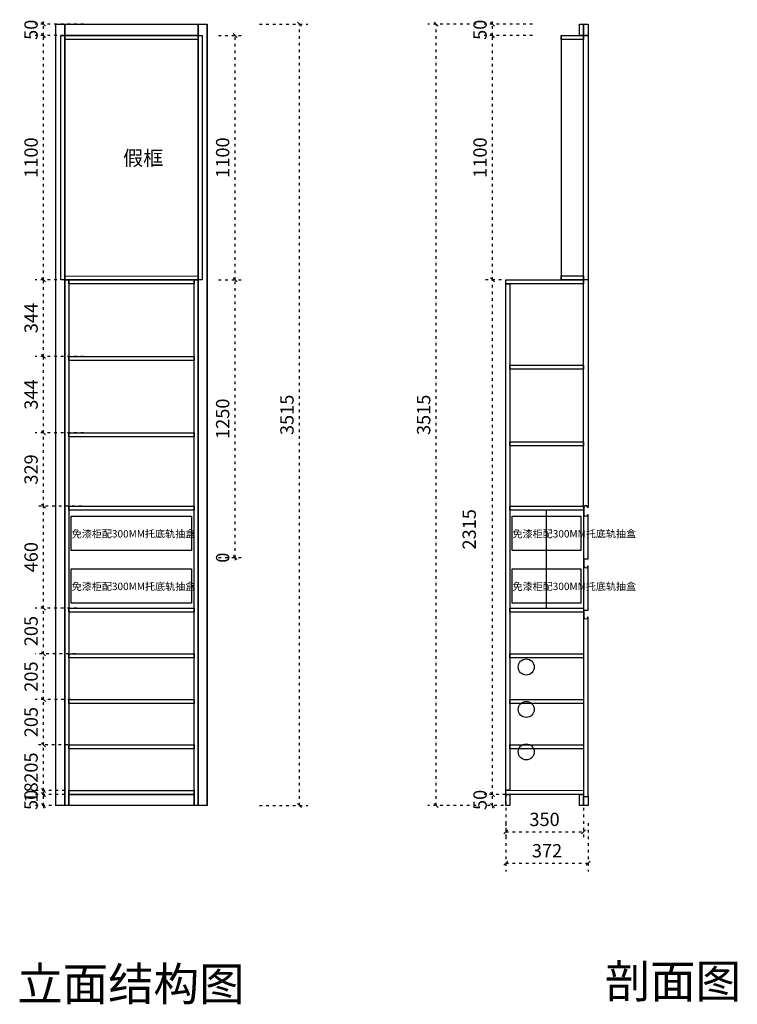
# Model space of a CAD drawing. Units: millimetres. Extents: x 165269 to 172263, y -506236 to -501806.
# Drawn here: x 169033 to 172263, y -506236 to -501806 of the extents above; entities that cross this region are included whole.
import ezdxf

# ---------------------------------------------------------------- set-up
doc = ezdxf.new("R2010")
doc.units = ezdxf.units.MM
doc.header["$PDMODE"] = 35
doc.linetypes.add('ACAD_ISO03W100', pattern=[30, 12, -18])
doc.layers.add('9-标注', color=2, linetype='Continuous')
doc.layers.add('标注层', color=253, linetype='Continuous', lineweight=20)
doc.styles.add('MtXpl_', font='simhei.ttf')
doc.styles.get("Standard").update_dxf_attribs({"font": 'txt', "bigfont": 'gbcbig.shx'})
doc.styles.add('宋体', font='txt')
doc.dimstyles.new('1：30', dxfattribs={"dimscale": 30, "dimtxt": 2, "dimasz": 0.6, "dimexe": 1.25, "dimexo": 0.625, "dimtad": 1, "dimdec": 0, "dimtxsty": '宋体', "dimblk": 'OBLIQUE', "dimcen": 0.8, "dimclrd": 35, "dimclre": 35, "dimclrt": 2, "dimadec": 0, "dimazin": 0, "dimtfac": 1, "dimtdec": 0, "dimtix": 1, "dimtmove": 1, "dimatfit": 3, "dimldrblk": 'AR', "dimfxl": 1, "dimfxlon": 1, "dimarcsym": 0})

# ---------------------------------------------------------------- blocks, each defined once
blk = doc.blocks.new('_Oblique')
at = {"color": 0, "linetype": 'ByBlock', "lineweight": -2}
blk.add_line((-0.5, -0.5), (0.5, 0.5), dxfattribs=at)
blk = doc.blocks.new('*D14')
at = {"color": 35, "linetype": 'ACAD_ISO03W100', "lineweight": -2, "transparency": 16777216}
for p, q in [((169928.3, -504226.1), (170040.4, -504226.1)), ((169928.3, -504226.1), (170040.4, -504226.1)), ((170002.9, -504226.1), (170002.9, -504208.1)), ((170002.9, -504226.1), (170002.9, -504244.1)), ((170002.9, -504226.1), (170002.9, -504226.1))]:
    blk.add_line(p, q, dxfattribs=at)
at = {"layer": 'Defpoints', "color": 0, "transparency": 16777216}
blk.add_point((170002.9, -504226.1), dxfattribs=at)
at = {"color": 35, "lineweight": -2, "transparency": 16777216, "xscale": 18, "yscale": 18, "zscale": 18}
for rotation in [270, 90]:
    blk.add_blockref('_Oblique', (170002.9, -504226.1), dxfattribs=dict(at, rotation=rotation))
at = {"color": 2, "transparency": 16777216, "insert": (169954.2, -504226.1), "char_height": 60, "attachment_point": 5, "rotation": 90, "style": '宋体', "bg_fill": 3, "box_fill_scale": 1.1, "bg_fill_color": 256, "bg_fill_true_color": 13158600, "bg_fill_transparency": 0}
blk.add_mtext('0', dxfattribs=at)
at = {"layer": 'Defpoints', "color": 0, "transparency": 16777216}
blk.add_point((169909.5, -504226.1), dxfattribs=at)
blk.add_point((169909.5, -504226.1), dxfattribs=at)
blk = doc.blocks.new('AR')
blk.add_line((-1.26, 0.67), (-1.06, 0.84))
at = {"layer": '9-标注'}
for p, q in [((-1.26, 0.67), (-0.64, 0)), ((-1.26, -0.67), (-0.64, 0)), ((-1.06, 0.84), (-0.43, 0)), ((-1.06, -0.84), (-0.43, 0)), ((-0.64, 0), (-1, 0)), ((-1.26, -0.67), (-1.06, -0.84))]:
    blk.add_line(p, q, dxfattribs=at)
for points in [[(-1.26, 0.67), (-1.06, 0.84), (-0.64, 0), (-0.43, 0)], [(-1.26, -0.67), (-1.06, -0.84), (-0.64, 0), (-0.43, 0)]]:
    blk.add_solid(points, dxfattribs=at)
blk = doc.blocks.new('*D15')
at = {"color": 35, "linetype": 'ACAD_ISO03W100', "lineweight": -2, "transparency": 16777216}
for p, q in [((169928.3, -502976.1), (170040.4, -502976.1)), ((170002.9, -504226.1), (170002.9, -502976.1)), ((169928.3, -504226.1), (170040.4, -504226.1))]:
    blk.add_line(p, q, dxfattribs=at)
at = {"layer": 'Defpoints', "color": 0, "transparency": 16777216}
for p in [(169909.5, -502976.1), (170002.9, -502976.1), (169909.5, -504226.1)]:
    blk.add_point(p, dxfattribs=at)
at = {"color": 35, "lineweight": -2, "transparency": 16777216, "xscale": 18, "yscale": 18, "zscale": 18}
for p, rotation in [((170002.9, -502976.1), 90), ((170002.9, -504226.1), 270)]:
    blk.add_blockref('_Oblique', p, dxfattribs=dict(at, rotation=rotation))
at = {"color": 2, "transparency": 16777216, "insert": (169954.2, -503601.1), "char_height": 60, "attachment_point": 5, "rotation": 90, "style": '宋体', "bg_fill": 3, "box_fill_scale": 1.1, "bg_fill_color": 256, "bg_fill_true_color": 13158600, "bg_fill_transparency": 0}
blk.add_mtext('1250', dxfattribs=at)
blk = doc.blocks.new('*D16')
at = {"color": 35, "linetype": 'ACAD_ISO03W100', "lineweight": -2, "transparency": 16777216}
for p, q in [((169928.3, -501876.1), (170040.4, -501876.1)), ((170002.9, -502976.1), (170002.9, -501876.1)), ((169928.3, -502976.1), (170040.4, -502976.1))]:
    blk.add_line(p, q, dxfattribs=at)
at = {"layer": 'Defpoints', "color": 0, "transparency": 16777216}
for p in [(169909.5, -501876.1), (170002.9, -501876.1), (169909.5, -502976.1)]:
    blk.add_point(p, dxfattribs=at)
at = {"color": 35, "lineweight": -2, "transparency": 16777216, "xscale": 18, "yscale": 18, "zscale": 18}
for p, rotation in [((170002.9, -501876.1), 90), ((170002.9, -502976.1), 270)]:
    blk.add_blockref('_Oblique', p, dxfattribs=dict(at, rotation=rotation))
at = {"color": 2, "transparency": 16777216, "insert": (169954.2, -502426.1), "char_height": 60, "attachment_point": 5, "rotation": 90, "style": '宋体', "bg_fill": 3, "box_fill_scale": 1.1, "bg_fill_color": 256, "bg_fill_true_color": 13158600, "bg_fill_transparency": 0}
blk.add_mtext('1100', dxfattribs=at)
blk = doc.blocks.new('*D25')
at = {"color": 35, "linetype": 'ACAD_ISO03W100', "lineweight": -2, "transparency": 16777216}
for p, q in [((169235.4, -505291.1), (169102.9, -505291.1)), ((169140.4, -505291.1), (169140.4, -505273.1)), ((169140.4, -505341.1), (169140.4, -505291.1)), ((169235.4, -505341.1), (169102.9, -505341.1)), ((169140.4, -505341.1), (169140.4, -505359.1))]:
    blk.add_line(p, q, dxfattribs=at)
at = {"layer": 'Defpoints', "color": 0, "transparency": 16777216}
for p in [(169140.4, -505291.1), (169254.1, -505291.1), (169254.1, -505341.1)]:
    blk.add_point(p, dxfattribs=at)
at = {"color": 35, "lineweight": -2, "transparency": 16777216, "xscale": 18, "yscale": 18, "zscale": 18}
for p, rotation in [((169140.4, -505291.1), 270), ((169140.4, -505341.1), 90)]:
    blk.add_blockref('_Oblique', p, dxfattribs=dict(at, rotation=rotation))
at = {"color": 2, "transparency": 16777216, "insert": (169091.7, -505316.1), "char_height": 60, "attachment_point": 5, "rotation": 90, "style": '宋体', "bg_fill": 3, "box_fill_scale": 1.1, "bg_fill_color": 256, "bg_fill_true_color": 13158600, "bg_fill_transparency": 0}
blk.add_mtext('50', dxfattribs=at)
blk = doc.blocks.new('*D26')
at = {"color": 35, "linetype": 'ACAD_ISO03W100', "lineweight": -2, "transparency": 16777216}
for p, q in [((169235.4, -505273.1), (169102.9, -505273.1)), ((169235.4, -505291.1), (169102.9, -505291.1)), ((169140.4, -505273.1), (169140.4, -505255.1)), ((169140.4, -505291.1), (169140.4, -505273.1)), ((169140.4, -505291.1), (169140.4, -505309.1))]:
    blk.add_line(p, q, dxfattribs=at)
at = {"layer": 'Defpoints', "color": 0, "transparency": 16777216}
for p in [(169140.4, -505273.1), (169254.1, -505273.1), (169254.1, -505291.1)]:
    blk.add_point(p, dxfattribs=at)
at = {"color": 35, "lineweight": -2, "transparency": 16777216, "xscale": 18, "yscale": 18, "zscale": 18}
for p, rotation in [((169140.4, -505273.1), 270), ((169140.4, -505291.1), 90)]:
    blk.add_blockref('_Oblique', p, dxfattribs=dict(at, rotation=rotation))
at = {"color": 2, "transparency": 16777216, "insert": (169091.7, -505282.1), "char_height": 60, "attachment_point": 5, "rotation": 90, "style": '宋体', "bg_fill": 3, "box_fill_scale": 1.1, "bg_fill_color": 256, "bg_fill_true_color": 13158600, "bg_fill_transparency": 0}
blk.add_mtext('18', dxfattribs=at)
blk = doc.blocks.new('*D27')
at = {"color": 35, "linetype": 'ACAD_ISO03W100', "lineweight": -2, "transparency": 16777216}
for p, q in [((169249.2, -505068.3), (169102.9, -505068.3)), ((169140.4, -505273.1), (169140.4, -505068.3)), ((169235.4, -505273.1), (169102.9, -505273.1))]:
    blk.add_line(p, q, dxfattribs=at)
at = {"layer": 'Defpoints', "color": 0, "transparency": 16777216}
for p in [(169140.4, -505068.3), (169267.9, -505068.3), (169254.1, -505273.1)]:
    blk.add_point(p, dxfattribs=at)
at = {"color": 35, "lineweight": -2, "transparency": 16777216, "xscale": 18, "yscale": 18, "zscale": 18}
for p, rotation in [((169140.4, -505068.3), 90), ((169140.4, -505273.1), 270)]:
    blk.add_blockref('_Oblique', p, dxfattribs=dict(at, rotation=rotation))
at = {"color": 2, "transparency": 16777216, "insert": (169091.7, -505170.7), "char_height": 60, "attachment_point": 5, "rotation": 90, "style": '宋体', "bg_fill": 3, "box_fill_scale": 1.1, "bg_fill_color": 256, "bg_fill_true_color": 13158600, "bg_fill_transparency": 0}
blk.add_mtext('205', dxfattribs=at)
blk = doc.blocks.new('*D28')
at = {"color": 35, "linetype": 'ACAD_ISO03W100', "lineweight": -2, "transparency": 16777216}
for p, q in [((169261.3, -504863.6), (169102.9, -504863.6)), ((169140.4, -505068.3), (169140.4, -504863.6)), ((169249.2, -505068.3), (169102.9, -505068.3))]:
    blk.add_line(p, q, dxfattribs=at)
at = {"layer": 'Defpoints', "color": 0, "transparency": 16777216}
for p in [(169140.4, -504863.6), (169280, -504863.6), (169267.9, -505068.3)]:
    blk.add_point(p, dxfattribs=at)
at = {"color": 35, "lineweight": -2, "transparency": 16777216, "xscale": 18, "yscale": 18, "zscale": 18}
for p, rotation in [((169140.4, -504863.6), 90), ((169140.4, -505068.3), 270)]:
    blk.add_blockref('_Oblique', p, dxfattribs=dict(at, rotation=rotation))
at = {"color": 2, "transparency": 16777216, "insert": (169091.7, -504966), "char_height": 60, "attachment_point": 5, "rotation": 90, "style": '宋体', "bg_fill": 3, "box_fill_scale": 1.1, "bg_fill_color": 256, "bg_fill_true_color": 13158600, "bg_fill_transparency": 0}
blk.add_mtext('205', dxfattribs=at)
blk = doc.blocks.new('*D29')
at = {"color": 35, "linetype": 'ACAD_ISO03W100', "lineweight": -2, "transparency": 16777216}
for p, q in [((169284, -504658.8), (169102.9, -504658.8)), ((169140.4, -504863.6), (169140.4, -504658.8)), ((169261.3, -504863.6), (169102.9, -504863.6))]:
    blk.add_line(p, q, dxfattribs=at)
at = {"layer": 'Defpoints', "color": 0, "transparency": 16777216}
for p in [(169140.4, -504658.8), (169302.7, -504658.8), (169280, -504863.6)]:
    blk.add_point(p, dxfattribs=at)
at = {"color": 35, "lineweight": -2, "transparency": 16777216, "xscale": 18, "yscale": 18, "zscale": 18}
for p, rotation in [((169140.4, -504658.8), 90), ((169140.4, -504863.6), 270)]:
    blk.add_blockref('_Oblique', p, dxfattribs=dict(at, rotation=rotation))
at = {"color": 2, "transparency": 16777216, "insert": (169091.7, -504761.2), "char_height": 60, "attachment_point": 5, "rotation": 90, "style": '宋体', "bg_fill": 3, "box_fill_scale": 1.1, "bg_fill_color": 256, "bg_fill_true_color": 13158600, "bg_fill_transparency": 0}
blk.add_mtext('205', dxfattribs=at)
blk = doc.blocks.new('*D30')
at = {"color": 35, "linetype": 'ACAD_ISO03W100', "lineweight": -2, "transparency": 16777216}
for p, q in [((169290, -504454.1), (169102.9, -504454.1)), ((169140.4, -504658.8), (169140.4, -504454.1)), ((169284, -504658.8), (169102.9, -504658.8))]:
    blk.add_line(p, q, dxfattribs=at)
at = {"layer": 'Defpoints', "color": 0, "transparency": 16777216}
for p in [(169140.4, -504454.1), (169308.8, -504454.1), (169302.7, -504658.8)]:
    blk.add_point(p, dxfattribs=at)
at = {"color": 35, "lineweight": -2, "transparency": 16777216, "xscale": 18, "yscale": 18, "zscale": 18}
for p, rotation in [((169140.4, -504454.1), 90), ((169140.4, -504658.8), 270)]:
    blk.add_blockref('_Oblique', p, dxfattribs=dict(at, rotation=rotation))
at = {"color": 2, "transparency": 16777216, "insert": (169091.7, -504556.5), "char_height": 60, "attachment_point": 5, "rotation": 90, "style": '宋体', "bg_fill": 3, "box_fill_scale": 1.1, "bg_fill_color": 256, "bg_fill_true_color": 13158600, "bg_fill_transparency": 0}
blk.add_mtext('205', dxfattribs=at)
blk = doc.blocks.new('*D31')
at = {"color": 35, "linetype": 'ACAD_ISO03W100', "lineweight": -2, "transparency": 16777216}
for p, q in [((169310.9, -503994), (169102.9, -503994)), ((169140.4, -504454.1), (169140.4, -503994)), ((169290, -504454.1), (169102.9, -504454.1))]:
    blk.add_line(p, q, dxfattribs=at)
at = {"layer": 'Defpoints', "color": 0, "transparency": 16777216}
for p in [(169140.4, -503994), (169329.6, -503994), (169308.8, -504454.1)]:
    blk.add_point(p, dxfattribs=at)
at = {"color": 35, "lineweight": -2, "transparency": 16777216, "xscale": 18, "yscale": 18, "zscale": 18}
for p, rotation in [((169140.4, -503994), 90), ((169140.4, -504454.1), 270)]:
    blk.add_blockref('_Oblique', p, dxfattribs=dict(at, rotation=rotation))
at = {"color": 2, "transparency": 16777216, "insert": (169091.7, -504224), "char_height": 60, "attachment_point": 5, "rotation": 90, "style": '宋体', "bg_fill": 3, "box_fill_scale": 1.1, "bg_fill_color": 256, "bg_fill_true_color": 13158600, "bg_fill_transparency": 0}
blk.add_mtext('460', dxfattribs=at)
blk = doc.blocks.new('*D32')
at = {"color": 35, "linetype": 'ACAD_ISO03W100', "lineweight": -2, "transparency": 16777216}
for p, q in [((169320.4, -503664.7), (169102.9, -503664.7)), ((169140.4, -503994), (169140.4, -503664.7)), ((169310.9, -503994), (169102.9, -503994))]:
    blk.add_line(p, q, dxfattribs=at)
at = {"layer": 'Defpoints', "color": 0, "transparency": 16777216}
for p in [(169140.4, -503664.7), (169426.6, -503664.7), (169329.6, -503994)]:
    blk.add_point(p, dxfattribs=at)
at = {"color": 35, "lineweight": -2, "transparency": 16777216, "xscale": 18, "yscale": 18, "zscale": 18}
for p, rotation in [((169140.4, -503664.7), 90), ((169140.4, -503994), 270)]:
    blk.add_blockref('_Oblique', p, dxfattribs=dict(at, rotation=rotation))
at = {"color": 2, "transparency": 16777216, "insert": (169091.7, -503829.3), "char_height": 60, "attachment_point": 5, "rotation": 90, "style": '宋体', "bg_fill": 3, "box_fill_scale": 1.1, "bg_fill_color": 256, "bg_fill_true_color": 13158600, "bg_fill_transparency": 0}
blk.add_mtext('329', dxfattribs=at)
blk = doc.blocks.new('*D33')
at = {"color": 35, "linetype": 'ACAD_ISO03W100', "lineweight": -2, "transparency": 16777216}
for p, q in [((169320.4, -503320.4), (169102.9, -503320.4)), ((169140.4, -503664.7), (169140.4, -503320.4)), ((169320.4, -503664.7), (169102.9, -503664.7))]:
    blk.add_line(p, q, dxfattribs=at)
at = {"layer": 'Defpoints', "color": 0, "transparency": 16777216}
for p in [(169140.4, -503320.4), (169472, -503320.4), (169426.6, -503664.7)]:
    blk.add_point(p, dxfattribs=at)
at = {"color": 35, "lineweight": -2, "transparency": 16777216, "xscale": 18, "yscale": 18, "zscale": 18}
for p, rotation in [((169140.4, -503320.4), 90), ((169140.4, -503664.7), 270)]:
    blk.add_blockref('_Oblique', p, dxfattribs=dict(at, rotation=rotation))
at = {"color": 2, "transparency": 16777216, "insert": (169091.7, -503492.5), "char_height": 60, "attachment_point": 5, "rotation": 90, "style": '宋体', "bg_fill": 3, "box_fill_scale": 1.1, "bg_fill_color": 256, "bg_fill_true_color": 13158600, "bg_fill_transparency": 0}
blk.add_mtext('344', dxfattribs=at)
blk = doc.blocks.new('*D34')
at = {"color": 35, "linetype": 'ACAD_ISO03W100', "lineweight": -2, "transparency": 16777216}
for p, q in [((169320.4, -502976.1), (169102.9, -502976.1)), ((169140.4, -503320.4), (169140.4, -502976.1)), ((169320.4, -503320.4), (169102.9, -503320.4))]:
    blk.add_line(p, q, dxfattribs=at)
at = {"layer": 'Defpoints', "color": 0, "transparency": 16777216}
for p in [(169140.4, -502976.1), (169463.3, -502976.1), (169472, -503320.4)]:
    blk.add_point(p, dxfattribs=at)
at = {"color": 35, "lineweight": -2, "transparency": 16777216, "xscale": 18, "yscale": 18, "zscale": 18}
for p, rotation in [((169140.4, -502976.1), 90), ((169140.4, -503320.4), 270)]:
    blk.add_blockref('_Oblique', p, dxfattribs=dict(at, rotation=rotation))
at = {"color": 2, "transparency": 16777216, "insert": (169091.7, -503148.2), "char_height": 60, "attachment_point": 5, "rotation": 90, "style": '宋体', "bg_fill": 3, "box_fill_scale": 1.1, "bg_fill_color": 256, "bg_fill_true_color": 13158600, "bg_fill_transparency": 0}
blk.add_mtext('344', dxfattribs=at)
blk = doc.blocks.new('*D35')
at = {"color": 35, "linetype": 'ACAD_ISO03W100', "lineweight": -2, "transparency": 16777216}
for p, q in [((169320.4, -501876.1), (169102.9, -501876.1)), ((169140.4, -502976.1), (169140.4, -501876.1)), ((169320.4, -502976.1), (169102.9, -502976.1))]:
    blk.add_line(p, q, dxfattribs=at)
at = {"layer": 'Defpoints', "color": 0, "transparency": 16777216}
for p in [(169140.4, -501876.1), (169445.7, -501876.1), (169463.3, -502976.1)]:
    blk.add_point(p, dxfattribs=at)
at = {"color": 35, "lineweight": -2, "transparency": 16777216, "xscale": 18, "yscale": 18, "zscale": 18}
for p, rotation in [((169140.4, -501876.1), 90), ((169140.4, -502976.1), 270)]:
    blk.add_blockref('_Oblique', p, dxfattribs=dict(at, rotation=rotation))
at = {"color": 2, "transparency": 16777216, "insert": (169091.7, -502426.1), "char_height": 60, "attachment_point": 5, "rotation": 90, "style": '宋体', "bg_fill": 3, "box_fill_scale": 1.1, "bg_fill_color": 256, "bg_fill_true_color": 13158600, "bg_fill_transparency": 0}
blk.add_mtext('1100', dxfattribs=at)
blk = doc.blocks.new('*D36')
at = {"color": 35, "linetype": 'ACAD_ISO03W100', "lineweight": -2, "transparency": 16777216}
for p, q in [((169320.4, -501826.1), (169102.9, -501826.1)), ((169140.4, -501826.1), (169140.4, -501808.1)), ((169140.4, -501876.1), (169140.4, -501826.1)), ((169320.4, -501876.1), (169102.9, -501876.1)), ((169140.4, -501876.1), (169140.4, -501894.1))]:
    blk.add_line(p, q, dxfattribs=at)
at = {"layer": 'Defpoints', "color": 0, "transparency": 16777216}
for p in [(169140.4, -501826.1), (169451.3, -501826.1), (169445.7, -501876.1)]:
    blk.add_point(p, dxfattribs=at)
at = {"color": 35, "lineweight": -2, "transparency": 16777216, "xscale": 18, "yscale": 18, "zscale": 18}
for p, rotation in [((169140.4, -501826.1), 270), ((169140.4, -501876.1), 90)]:
    blk.add_blockref('_Oblique', p, dxfattribs=dict(at, rotation=rotation))
at = {"color": 2, "transparency": 16777216, "insert": (169091.7, -501851.1), "char_height": 60, "attachment_point": 5, "rotation": 90, "style": '宋体', "bg_fill": 3, "box_fill_scale": 1.1, "bg_fill_color": 256, "bg_fill_true_color": 13158600, "bg_fill_transparency": 0}
blk.add_mtext('50', dxfattribs=at)
blk = doc.blocks.new('*D39')
at = {"color": 35, "linetype": 'ACAD_ISO03W100', "lineweight": -2, "transparency": 16777216}
for p, q in [((170112.6, -501826.1), (170330.1, -501826.1)), ((170292.6, -505341.1), (170292.6, -501826.1)), ((170112.6, -505341.1), (170330.1, -505341.1))]:
    blk.add_line(p, q, dxfattribs=at)
at = {"layer": 'Defpoints', "color": 0, "transparency": 16777216}
for p in [(169536.1, -501826.1), (170292.6, -501826.1), (169427, -505341.1)]:
    blk.add_point(p, dxfattribs=at)
at = {"color": 35, "lineweight": -2, "transparency": 16777216, "xscale": 18, "yscale": 18, "zscale": 18}
for p, rotation in [((170292.6, -501826.1), 90), ((170292.6, -505341.1), 270)]:
    blk.add_blockref('_Oblique', p, dxfattribs=dict(at, rotation=rotation))
at = {"color": 2, "transparency": 16777216, "insert": (170243.8, -503583.6), "char_height": 60, "attachment_point": 5, "rotation": 90, "style": '宋体', "bg_fill": 3, "box_fill_scale": 1.1, "bg_fill_color": 256, "bg_fill_true_color": 13158600, "bg_fill_transparency": 0}
blk.add_mtext('3515', dxfattribs=at)
blk = doc.blocks.new('*D40')
at = {"color": 35, "linetype": 'ACAD_ISO03W100', "lineweight": -2, "transparency": 16777216}
for p, q in [((171220.5, -505291), (171220.5, -505497.8)), ((171570.5, -505291), (171570.5, -505497.8)), ((171220.5, -505460.3), (171570.5, -505460.3))]:
    blk.add_line(p, q, dxfattribs=at)
at = {"layer": 'Defpoints', "color": 0, "transparency": 16777216}
for p in [(171220.5, -505272.2), (171570.5, -505272.2), (171570.5, -505460.3)]:
    blk.add_point(p, dxfattribs=at)
at = {"color": 35, "lineweight": -2, "transparency": 16777216, "xscale": 18, "yscale": 18, "zscale": 18, "rotation": 180}
blk.add_blockref('_Oblique', (171220.5, -505460.3), dxfattribs=at)
at = {"color": 35, "lineweight": -2, "transparency": 16777216, "xscale": 18, "yscale": 18, "zscale": 18}
blk.add_blockref('_Oblique', (171570.5, -505460.3), dxfattribs=at)
at = {"color": 2, "transparency": 16777216, "insert": (171395.5, -505411.6), "char_height": 60, "attachment_point": 5, "style": '宋体', "bg_fill": 3, "box_fill_scale": 1.1, "bg_fill_color": 256, "bg_fill_true_color": 13158600, "bg_fill_transparency": 0}
blk.add_mtext('350', dxfattribs=at)
blk = doc.blocks.new('*D41')
at = {"color": 35, "linetype": 'ACAD_ISO03W100', "lineweight": -2, "transparency": 16777216}
for p, q in [((171219.8, -505291.2), (171124.1, -505291.2)), ((171161.6, -505291.2), (171161.6, -505273.2)), ((171161.6, -505341.1), (171161.6, -505291.2)), ((171210.8, -505341.1), (171124.1, -505341.1)), ((171161.6, -505341.1), (171161.6, -505359.1))]:
    blk.add_line(p, q, dxfattribs=at)
at = {"layer": 'Defpoints', "color": 0, "transparency": 16777216}
for p in [(171161.6, -505291.2), (171238.5, -505291.2), (171229.5, -505341.1)]:
    blk.add_point(p, dxfattribs=at)
at = {"color": 35, "lineweight": -2, "transparency": 16777216, "xscale": 18, "yscale": 18, "zscale": 18}
for p, rotation in [((171161.6, -505291.2), 270), ((171161.6, -505341.1), 90)]:
    blk.add_blockref('_Oblique', p, dxfattribs=dict(at, rotation=rotation))
at = {"color": 2, "transparency": 16777216, "insert": (171112.9, -505316.1), "char_height": 60, "attachment_point": 5, "rotation": 90, "style": '宋体', "bg_fill": 3, "box_fill_scale": 1.1, "bg_fill_color": 256, "bg_fill_true_color": 13158600, "bg_fill_transparency": 0}
blk.add_mtext('50', dxfattribs=at)
blk = doc.blocks.new('*D42')
at = {"color": 35, "linetype": 'ACAD_ISO03W100', "lineweight": -2, "transparency": 16777216}
for p, q in [((171201.7, -502976.1), (171124.1, -502976.1)), ((171161.6, -505291.2), (171161.6, -502976.1)), ((171219.8, -505291.2), (171124.1, -505291.2))]:
    blk.add_line(p, q, dxfattribs=at)
at = {"layer": 'Defpoints', "color": 0, "transparency": 16777216}
for p in [(171161.6, -502976.1), (171220.5, -502976.1), (171238.5, -505291.2)]:
    blk.add_point(p, dxfattribs=at)
at = {"color": 35, "lineweight": -2, "transparency": 16777216, "xscale": 18, "yscale": 18, "zscale": 18}
for p, rotation in [((171161.6, -502976.1), 90), ((171161.6, -505291.2), 270)]:
    blk.add_blockref('_Oblique', p, dxfattribs=dict(at, rotation=rotation))
at = {"color": 2, "transparency": 16777216, "insert": (171064.1, -504098.6), "char_height": 60, "attachment_point": 5, "rotation": 90, "style": '宋体', "bg_fill": 3, "box_fill_scale": 1.1, "bg_fill_color": 256, "bg_fill_true_color": 13158600, "bg_fill_transparency": 0}
blk.add_mtext('2315', dxfattribs=at)
blk = doc.blocks.new('*D43')
at = {"color": 35, "linetype": 'ACAD_ISO03W100', "lineweight": -2, "transparency": 16777216}
for p, q in [((171341.6, -501876.1), (171124.1, -501876.1)), ((171161.6, -502976.1), (171161.6, -501876.1)), ((171201.7, -502976.1), (171124.1, -502976.1))]:
    blk.add_line(p, q, dxfattribs=at)
at = {"layer": 'Defpoints', "color": 0, "transparency": 16777216}
for p in [(171161.6, -501876.1), (171470.6, -501876.1), (171220.5, -502976.1)]:
    blk.add_point(p, dxfattribs=at)
at = {"color": 35, "lineweight": -2, "transparency": 16777216, "xscale": 18, "yscale": 18, "zscale": 18}
for p, rotation in [((171161.6, -501876.1), 90), ((171161.6, -502976.1), 270)]:
    blk.add_blockref('_Oblique', p, dxfattribs=dict(at, rotation=rotation))
at = {"color": 2, "transparency": 16777216, "insert": (171112.9, -502426.1), "char_height": 60, "attachment_point": 5, "rotation": 90, "style": '宋体', "bg_fill": 3, "box_fill_scale": 1.1, "bg_fill_color": 256, "bg_fill_true_color": 13158600, "bg_fill_transparency": 0}
blk.add_mtext('1100', dxfattribs=at)
blk = doc.blocks.new('*D44')
at = {"color": 35, "linetype": 'ACAD_ISO03W100', "lineweight": -2, "transparency": 16777216}
for p, q in [((171341.6, -501826.2), (171124.1, -501826.2)), ((171161.6, -501826.2), (171161.6, -501808.2)), ((171161.6, -501876.1), (171161.6, -501826.2)), ((171341.6, -501876.1), (171124.1, -501876.1)), ((171161.6, -501876.1), (171161.6, -501894.1))]:
    blk.add_line(p, q, dxfattribs=at)
at = {"layer": 'Defpoints', "color": 0, "transparency": 16777216}
for p in [(171161.6, -501826.2), (171552.5, -501826.2), (171470.6, -501876.1)]:
    blk.add_point(p, dxfattribs=at)
at = {"color": 35, "lineweight": -2, "transparency": 16777216, "xscale": 18, "yscale": 18, "zscale": 18}
for p, rotation in [((171161.6, -501826.2), 270), ((171161.6, -501876.1), 90)]:
    blk.add_blockref('_Oblique', p, dxfattribs=dict(at, rotation=rotation))
at = {"color": 2, "transparency": 16777216, "insert": (171112.9, -501851.1), "char_height": 60, "attachment_point": 5, "rotation": 90, "style": '宋体', "bg_fill": 3, "box_fill_scale": 1.1, "bg_fill_color": 256, "bg_fill_true_color": 13158600, "bg_fill_transparency": 0}
blk.add_mtext('50', dxfattribs=at)
blk = doc.blocks.new('*D45')
at = {"color": 35, "linetype": 'ACAD_ISO03W100', "lineweight": -2, "transparency": 16777216}
for p, q in [((171220.5, -505421.3), (171220.5, -505638.8)), ((171592.5, -505421.3), (171592.5, -505638.8)), ((171220.5, -505601.3), (171592.5, -505601.3))]:
    blk.add_line(p, q, dxfattribs=at)
at = {"layer": 'Defpoints', "color": 0, "transparency": 16777216}
for p in [(171220.5, -505341.1), (171592.5, -505341.1), (171592.5, -505601.3)]:
    blk.add_point(p, dxfattribs=at)
at = {"color": 35, "lineweight": -2, "transparency": 16777216, "xscale": 18, "yscale": 18, "zscale": 18, "rotation": 180}
blk.add_blockref('_Oblique', (171220.5, -505601.3), dxfattribs=at)
at = {"color": 35, "lineweight": -2, "transparency": 16777216, "xscale": 18, "yscale": 18, "zscale": 18}
blk.add_blockref('_Oblique', (171592.5, -505601.3), dxfattribs=at)
at = {"color": 2, "transparency": 16777216, "insert": (171406.5, -505552.5), "char_height": 60, "attachment_point": 5, "style": '宋体', "bg_fill": 3, "box_fill_scale": 1.1, "bg_fill_color": 256, "bg_fill_true_color": 13158600, "bg_fill_transparency": 0}
blk.add_mtext('372', dxfattribs=at)
blk = doc.blocks.new('*D46')
at = {"color": 35, "linetype": 'ACAD_ISO03W100', "lineweight": -2, "transparency": 16777216}
for p, q in [((171087.8, -501826.1), (170870.3, -501826.1)), ((170907.8, -505341.1), (170907.8, -501826.1)), ((171087.8, -505341.1), (170870.3, -505341.1))]:
    blk.add_line(p, q, dxfattribs=at)
at = {"layer": 'Defpoints', "color": 0, "transparency": 16777216}
for p in [(170907.8, -501826.1), (171570.5, -501826.1), (171238.5, -505341.1)]:
    blk.add_point(p, dxfattribs=at)
at = {"color": 35, "lineweight": -2, "transparency": 16777216, "xscale": 18, "yscale": 18, "zscale": 18}
for p, rotation in [((170907.8, -501826.1), 90), ((170907.8, -505341.1), 270)]:
    blk.add_blockref('_Oblique', p, dxfattribs=dict(at, rotation=rotation))
at = {"color": 2, "transparency": 16777216, "insert": (170859.1, -503583.6), "char_height": 60, "attachment_point": 5, "rotation": 90, "style": '宋体', "bg_fill": 3, "box_fill_scale": 1.1, "bg_fill_color": 256, "bg_fill_true_color": 13158600, "bg_fill_transparency": 0}
blk.add_mtext('3515', dxfattribs=at)

msp = doc.modelspace()

# ---------------------------------------------------------------- linework, layer by layer
at = {"color": 32, "true_color": 0xcd6928}
for p, q in [((169196.1, -505341.1), (169196.1, -501826.1)), ((169236.1, -505341.1), (169236.1, -501826.1)), ((169836.1, -505341.1), (169836.1, -501826.1)), ((169876.1, -505341.1), (169876.1, -501826.1)), ((169836.1, -502976.1), (169236.1, -502976.1)), ((169836.1, -505341.1), (169236.1, -505341.1))]:
    msp.add_line(p, q, dxfattribs=at)
at = {"color": 254}
for p, q in [((171470.6, -501876.1), (171470.6, -502976.1)), ((171404.5, -504454.1), (171404.5, -504012)), ((171570.5, -504461.6), (171570.5, -504464.6))]:
    msp.add_line(p, q, dxfattribs=at)
at = {"color": 32, "true_color": 0xcd6928}
for points in [[(169196.1, -501826.1), (169236.1, -501826.1), (169236.1, -505341.1), (169196.1, -505341.1)], [(169836.1, -501826.1), (169876.1, -501826.1), (169876.1, -505341.1), (169836.1, -505341.1)], [(171592.5, -501826.1), (171592.5, -501876.1), (171570.5, -501876.1), (171570.5, -501826.1)], [(169236.1, -501876.1), (169836.1, -501876.1), (169836.1, -502976.1), (169236.1, -502976.1)], [(171592.5, -502976.1), (171570.5, -502976.1), (171570.5, -501876.1), (171592.5, -501876.1)]]:
    msp.add_lwpolyline(points, close=True, dxfattribs=at)
at = {"color": 2}
for points in [[(169236.1, -501826.1), (169836.1, -501826.1), (169836.1, -501876.1), (169236.1, -501876.1)], [(169218.1, -501876.1), (169236.1, -501876.1), (169236.1, -502976.1), (169218.1, -502976.1)], [(169236.1, -501876.1), (169836.1, -501876.1), (169836.1, -501894.1), (169236.1, -501894.1)], [(169836.1, -501876.1), (169854.1, -501876.1), (169854.1, -502976.1), (169836.1, -502976.1)], [(171470.6, -501876.1), (171570.5, -501876.1), (171570.5, -501894.1), (171470.6, -501894.1)], [(169236.1, -502959.9), (169836.1, -502957.6), (169836.1, -502976.1), (169236.1, -502976.1)], [(169236.1, -502976.1), (169254.1, -502976.1), (169254.1, -505341.1), (169236.1, -505341.1)], [(169254.1, -502976.1), (169818.1, -502976.1), (169818.1, -502994.1), (169254.1, -502994.1)], [(169818.1, -502976.1), (169836.1, -502976.1), (169836.1, -505341.1), (169818.1, -505341.1)], [(171220.5, -502976.1), (171570.5, -502976.1), (171570.5, -502994.1), (171220.5, -502994.3)], [(171470.6, -502958.1), (171570.5, -502958.1), (171570.5, -502976.1), (171470.6, -502976.1)], [(171220.5, -502994.3), (171238.5, -502994.3), (171238.5, -505272.2), (171220.5, -505272.2)], [(169254.1, -503320.4), (169818.1, -503320.4), (169818.1, -503338.4), (169254.1, -503338.4)], [(171238.5, -503360.4), (171570.5, -503360.4), (171570.5, -503378.4), (171238.5, -503378.4)], [(169254.1, -503664.7), (169818.1, -503664.7), (169818.1, -503682.7), (169254.1, -503682.7)], [(171238.5, -503704.7), (171570.5, -503704.7), (171570.5, -503722.7), (171238.5, -503722.7)], [(169254.1, -503994), (169818.1, -503994), (169818.1, -504012), (169254.1, -504012)], [(171238.5, -503994), (171570.5, -503994), (171570.5, -504012), (171238.5, -504012)], [(169264.9, -504040.1), (169806.8, -504040.1), (169806.8, -504194.4), (169264.9, -504194.4)], [(171249.3, -504040.1), (171559.2, -504040.1), (171559.2, -504194.4), (171249.3, -504194.4)], [(169264.9, -504276.8), (169806.8, -504276.8), (169806.8, -504431.1), (169264.9, -504431.1)], [(171249.3, -504276.8), (171559.2, -504276.8), (171559.2, -504431.1), (171249.3, -504431.1)], [(169254.1, -504454.1), (169818.1, -504454.1), (169818.1, -504472.1), (169254.1, -504472.1)], [(171238.5, -504454.1), (171570.5, -504454.1), (171570.5, -504472.1), (171238.5, -504472.1)], [(169254.1, -504658.8), (169818.1, -504658.8), (169818.1, -504676.8), (169254.1, -504676.8)], [(169254.1, -504863.6), (169818.1, -504863.6), (169818.1, -504881.6), (169254.1, -504881.6)], [(169254.1, -505068.3), (169818.1, -505068.3), (169818.1, -505086.3), (169254.1, -505086.3)], [(169254.1, -505273.1), (169818.1, -505273.1), (169818.1, -505291.1), (169254.1, -505291.1)], [(169254.1, -505291.1), (169818.1, -505291.1), (169818.1, -505341.1), (169254.1, -505341.1)], [(171220.5, -505272.2), (171570.5, -505273.1), (171570.5, -505291.1), (171220.5, -505291.2)]]:
    msp.add_lwpolyline(points, close=True, dxfattribs=at)
at = {"color": 2, "true_color": 0xf1eb1f}
msp.add_lwpolyline([(171570.5, -501826.2), (171570.5, -501876.1), (171552.5, -501876.1), (171552.5, -501826.2)], close=True, dxfattribs=at)
at = {"color": 32, "true_color": 0xcd6928}
msp.add_lwpolyline([(171592.5, -502976.1), (171592.5, -504000), (171592.5, -504000), (171588.5, -504000), (171588.5, -503998, 0.940902), (171574.5, -503998.2), (171574.5, -504000), (171570.5, -504000), (171570.5, -502976.1)], format="xyb", dxfattribs=at)
for points in [[(171592.5, -504033), (171588.5, -504033), (171588.5, -504035, -0.940902), (171574.5, -504034.8), (171574.5, -504003), (171570.5, -504003), (171570.5, -504231.5), (171592.5, -504231.5)], [(171592.5, -504264.5), (171588.5, -504264.5), (171588.5, -504266.5, -0.940902), (171574.5, -504266.4), (171574.5, -504234.5), (171570.5, -504234.5), (171570.5, -504463.1), (171592.5, -504463.1)]]:
    msp.add_lwpolyline(points, format="xyb", close=True, dxfattribs=at)
at = {"color": 254}
for centre in [(171313.1, -504718.1), (171313.1, -504909.1), (171313.1, -505100.1)]:
    msp.add_circle(centre, 36.1, dxfattribs=at)

# ---------------------------------------------------------------- texts
at = {"color": 1, "style": 'MtXpl_'}
for s, height, p in [('假框', 66.36, (169497.9, -502461.4)), ('免漆柜配300MM托底轨抽盒', 33.178, (169266.9, -504135.4)), ('免漆柜配300MM托底轨抽盒', 33.178, (171251.3, -504135.4)), ('免漆柜配300MM托底轨抽盒', 33.178, (169266.9, -504372.1)), ('免漆柜配300MM托底轨抽盒', 33.178, (171251.3, -504372.1))]:
    msp.add_text(s, height=height, dxfattribs=at).set_placement(p)
at = {"layer": '标注层', "char_height": 150, "width": 2544.53, "attachment_point": 5}
for s, insert in [('{\\fNSimSun|b1|i0|c134|p49;\\C1;剖面图}', (171973.3, -506131.8)), ('{\\fNSimSun|b1|i0|c134|p49;\\C1;立面结构图}', (169533.6, -506144.2))]:
    msp.add_mtext(s, dxfattribs=dict(at, insert=insert))

# ---------------------------------------------------------------- dimensions: what is measured, and where the dimension line sits
at = {"color": 254}
dim = msp.add_linear_dim(base=(170002.9495675, -504226.0954619), p1=(169909.5365583, -504226.0954619), p2=(169909.5365583, -504226.0954619), angle=90, dimstyle='1：30', override={"dimfxl": 6, "dimtfill": 1}, dxfattribs=at)
dim.commit()
dim.dimension.update_dxf_attribs({"geometry": '*D14', "text_midpoint": (169954.1995675, -504226.0954619)})

# ---------------------------------------------------------------- next in the draw order: dimensions: what is measured, and where the dimension line sits
for base, p1, p2, picture, middle in [((170002.9, -502976.1), (169909.5, -504226.1), (169909.5, -502976.1), '*D15', (169954.2, -503601.1)), ((169140.4, -505291.1), (169254.1, -505341.1), (169254.1, -505291.1), '*D25', (169091.7, -505316.1))]:
    dim = msp.add_linear_dim(base=base, p1=p1, p2=p2, angle=90, dimstyle='1：30', override={"dimfxl": 6, "dimtfill": 1}, dxfattribs=at)
    dim.commit()
    dim.dimension.update_dxf_attribs({"geometry": picture, "text_midpoint": middle})
dim = msp.add_linear_dim(base=(171570.5, -505460.3), p1=(171220.5, -505272.2), p2=(171570.5, -505272.2), dimstyle='1：30', override={"dimfxl": 6, "dimtfill": 1}, dxfattribs=at)
dim.commit()
dim.dimension.update_dxf_attribs({"geometry": '*D40', "text_midpoint": (171395.5, -505411.6)})

# ---------------------------------------------------------------- next in the draw order: linework, layer by layer
at = {"color": 32, "true_color": 0xcd6928}
msp.add_lwpolyline([(171592.5, -504494.6), (171592.5, -504494.6), (171588.5, -504494.6), (171588.5, -504496.6, -0.940902), (171574.5, -504496.4), (171574.5, -504464.6), (171570.5, -504464.6), (171570.5, -504505), (171570.5, -505301.1), (171592.5, -505301.1)], format="xyb", close=True, dxfattribs=at)
at = {"color": 2, "true_color": 0xf1eb1f}
for points in [[(171238.5, -505291.2), (171238.5, -505341.1), (171220.5, -505341.1), (171220.5, -505291.2)], [(171570.5, -505291.1), (171570.5, -505341), (171552.5, -505341), (171552.5, -505291.1)]]:
    msp.add_lwpolyline(points, close=True, dxfattribs=at)
at = {"color": 32, "true_color": 0xcd6928}
msp.add_lwpolyline([(171592.5, -505301.1), (171592.5, -505341.1), (171570.5, -505341.1), (171570.5, -505301.1)], close=True, dxfattribs=at)

# ---------------------------------------------------------------- next in the draw order: dimensions: what is measured, and where the dimension line sits
at = {"color": 254}
for base, p1, p2, picture, middle in [((170002.9, -501876.1), (169909.5, -502976.1), (169909.5, -501876.1), '*D16', (169954.2, -502426.1)), ((169140.4, -505273.1), (169254.1, -505291.1), (169254.1, -505273.1), '*D26', (169091.7, -505282.1))]:
    dim = msp.add_linear_dim(base=base, p1=p1, p2=p2, angle=90, dimstyle='1：30', override={"dimfxl": 6, "dimtfill": 1}, dxfattribs=at)
    dim.commit()
    dim.dimension.update_dxf_attribs({"geometry": picture, "text_midpoint": middle})

# ---------------------------------------------------------------- next in the draw order: dimensions: what is measured, and where the dimension line sits
for base, p1, p2, picture, middle in [((169140.4, -505068.3), (169254.1, -505273.1), (169267.9, -505068.3), '*D27', (169091.7, -505170.7)), ((171161.6, -505291.2), (171229.5, -505341.1), (171238.5, -505291.2), '*D41', (171112.9, -505316.1))]:
    dim = msp.add_linear_dim(base=base, p1=p1, p2=p2, angle=90, dimstyle='1：30', override={"dimfxl": 6, "dimtfill": 1}, dxfattribs=at)
    dim.commit()
    dim.dimension.update_dxf_attribs({"geometry": picture, "text_midpoint": middle})

# ---------------------------------------------------------------- next in the draw order: dimensions: what is measured, and where the dimension line sits
dim = msp.add_linear_dim(base=(171161.6, -502976.1), p1=(171238.5, -505291.2), p2=(171220.5, -502976.1), angle=90, dimstyle='1：30', override={"dimfxl": 6, "dimtfill": 1}, dxfattribs=at)
dim.commit()
dim.dimension.update_dxf_attribs({"geometry": '*D42', "text_midpoint": (171112.9, -504098.6), "dimtype": 128})
dim = msp.add_linear_dim(base=(169140.4, -504863.6), p1=(169267.9, -505068.3), p2=(169280, -504863.6), angle=90, dimstyle='1：30', override={"dimfxl": 6, "dimtfill": 1}, dxfattribs=at)
dim.commit()
dim.dimension.update_dxf_attribs({"geometry": '*D28', "text_midpoint": (169091.7, -504966)})
dim = msp.add_linear_dim(base=(171592.5, -505601.3), p1=(171220.5, -505341.1), p2=(171592.5, -505341.1), dimstyle='1：30', override={"dimfxl": 6, "dimtfill": 1}, dxfattribs=at)
dim.commit()
dim.dimension.update_dxf_attribs({"geometry": '*D45', "text_midpoint": (171406.5, -505552.5)})

# ---------------------------------------------------------------- next in the draw order: dimensions: what is measured, and where the dimension line sits
for base, p1, p2, picture, middle in [((171161.6, -501876.1), (171220.5, -502976.1), (171470.6, -501876.1), '*D43', (171112.9, -502426.1)), ((169140.4, -504658.8), (169280, -504863.6), (169302.7, -504658.8), '*D29', (169091.7, -504761.2))]:
    dim = msp.add_linear_dim(base=base, p1=p1, p2=p2, angle=90, dimstyle='1：30', override={"dimfxl": 6, "dimtfill": 1}, dxfattribs=at)
    dim.commit()
    dim.dimension.update_dxf_attribs({"geometry": picture, "text_midpoint": middle})

# ---------------------------------------------------------------- next in the draw order: dimensions: what is measured, and where the dimension line sits
for base, p1, p2, picture, middle in [((171161.6, -501826.2), (171470.6, -501876.1), (171552.5, -501826.2), '*D44', (171112.9, -501851.1)), ((169140.4, -504454.1), (169302.7, -504658.8), (169308.8, -504454.1), '*D30', (169091.7, -504556.5))]:
    dim = msp.add_linear_dim(base=base, p1=p1, p2=p2, angle=90, dimstyle='1：30', override={"dimfxl": 6, "dimtfill": 1}, dxfattribs=at)
    dim.commit()
    dim.dimension.update_dxf_attribs({"geometry": picture, "text_midpoint": middle})

# ---------------------------------------------------------------- next in the draw order: dimensions: what is measured, and where the dimension line sits
for base, p1, p2, picture, middle in [((170907.8, -501826.1), (171238.5, -505341.1), (171570.5, -501826.1), '*D46', (170859.1, -503583.6)), ((169140.4, -503994), (169308.8, -504454.1), (169329.6, -503994), '*D31', (169091.7, -504224))]:
    dim = msp.add_linear_dim(base=base, p1=p1, p2=p2, angle=90, dimstyle='1：30', override={"dimfxl": 6, "dimtfill": 1}, dxfattribs=at)
    dim.commit()
    dim.dimension.update_dxf_attribs({"geometry": picture, "text_midpoint": middle})

# ---------------------------------------------------------------- next in the draw order: linework, layer by layer
at = {"color": 2}
for points in [[(171238.5, -504658.8), (171570.5, -504658.8), (171570.5, -504676.8), (171238.5, -504676.8)], [(171238.5, -504863.6), (171570.5, -504863.6), (171570.5, -504881.6), (171238.5, -504881.6)], [(171238.5, -505068.3), (171570.5, -505068.3), (171570.5, -505086.3), (171238.5, -505086.3)]]:
    msp.add_lwpolyline(points, close=True, dxfattribs=at)

# ---------------------------------------------------------------- next in the draw order: dimensions: what is measured, and where the dimension line sits
at = {"color": 254}
dim = msp.add_linear_dim(base=(169140.4, -503664.7), p1=(169329.6, -503994), p2=(169426.6, -503664.7), angle=90, dimstyle='1：30', override={"dimfxl": 6, "dimtfill": 1}, dxfattribs=at)
dim.commit()
dim.dimension.update_dxf_attribs({"geometry": '*D32', "text_midpoint": (169091.7, -503829.3)})

# ---------------------------------------------------------------- next in the draw order: dimensions: what is measured, and where the dimension line sits
dim = msp.add_linear_dim(base=(169140.4, -503320.4), p1=(169426.6, -503664.7), p2=(169472, -503320.4), angle=90, dimstyle='1：30', override={"dimfxl": 6, "dimtfill": 1}, dxfattribs=at)
dim.commit()
dim.dimension.update_dxf_attribs({"geometry": '*D33', "text_midpoint": (169091.7, -503492.5)})

# ---------------------------------------------------------------- next in the draw order: dimensions: what is measured, and where the dimension line sits
dim = msp.add_linear_dim(base=(169140.4, -502976.1), p1=(169472, -503320.4), p2=(169463.3, -502976.1), angle=90, dimstyle='1：30', override={"dimfxl": 6, "dimtfill": 1}, dxfattribs=at)
dim.commit()
dim.dimension.update_dxf_attribs({"geometry": '*D34', "text_midpoint": (169091.7, -503148.2)})

# ---------------------------------------------------------------- next in the draw order: dimensions: what is measured, and where the dimension line sits
dim = msp.add_linear_dim(base=(169140.4, -501876.1), p1=(169463.3, -502976.1), p2=(169445.7, -501876.1), angle=90, dimstyle='1：30', override={"dimfxl": 6, "dimtfill": 1}, dxfattribs=at)
dim.commit()
dim.dimension.update_dxf_attribs({"geometry": '*D35', "text_midpoint": (169091.7, -502426.1)})

# ---------------------------------------------------------------- next in the draw order: dimensions: what is measured, and where the dimension line sits
dim = msp.add_linear_dim(base=(169140.4, -501826.1), p1=(169445.7, -501876.1), p2=(169451.3, -501826.1), angle=90, dimstyle='1：30', override={"dimfxl": 6, "dimtfill": 1}, dxfattribs=at)
dim.commit()
dim.dimension.update_dxf_attribs({"geometry": '*D36', "text_midpoint": (169091.7, -501851.1)})

# ---------------------------------------------------------------- next in the draw order: dimensions: what is measured, and where the dimension line sits
dim = msp.add_linear_dim(base=(170292.6, -501826.1), p1=(169427, -505341.1), p2=(169536.1, -501826.1), angle=90, dimstyle='1：30', override={"dimfxl": 6, "dimtfill": 1}, dxfattribs=at)
dim.commit()
dim.dimension.update_dxf_attribs({"geometry": '*D39', "text_midpoint": (170243.8, -503583.6)})

doc.saveas('drawing.dxf')
